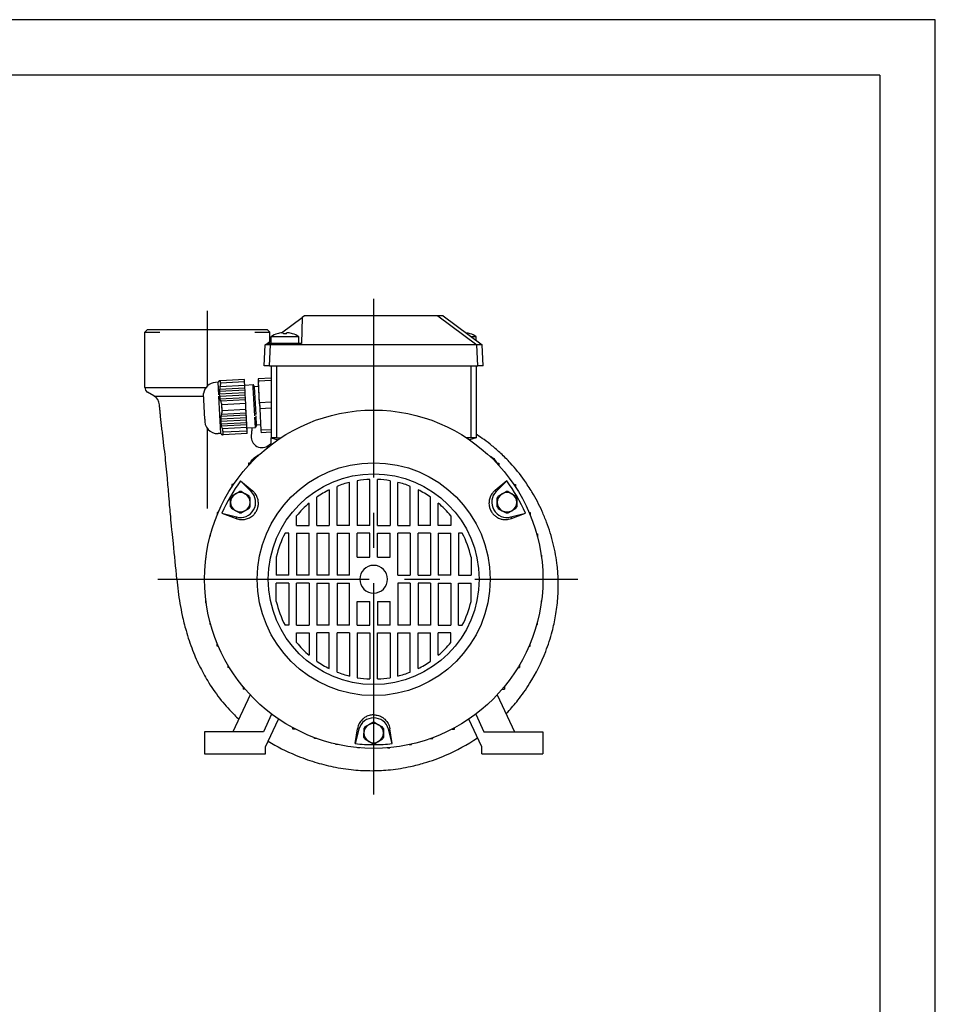
# Model space of a CAD drawing. Extents: x 0 to 210, y 0 to 297.
# Drawn here: x 127 to 210, y 208 to 297 of the extents above; entities that cross this region are included whole.
import ezdxf

# ---------------------------------------------------------------- set-up
doc = ezdxf.new("R2010")
doc.units = 0
doc.linetypes.add('CENTER2', pattern=[28.575, 19.05, -3.175, 3.175, -3.175])
doc.layers.add('1', color=3, linetype='CONTINUOUS')

msp = doc.modelspace()

# ---------------------------------------------------------------- linework, layer by layer
at = {"layer": '1', "color": 4, "linetype": 'CONTINUOUS'}
for p, q in [((210, 297), (0, 297)), ((210, 0), (210, 297))]:
    msp.add_line(p, q, dxfattribs=at)
at = {"layer": '1', "color": 6, "linetype": 'CONTINUOUS'}
for q in [(24, 292), (205, 5)]:
    msp.add_line((205, 292), q, dxfattribs=at)
at = {"layer": '1', "color": 1, "linetype": 'CENTER2'}
for p, q in [((159.3831, 227.1425), (159.3831, 271.8366)), ((144.3832, 270.7516), (144.3832, 263.9711)), ((144.3832, 260.1379), (144.3832, 252.9265)), ((139.9319, 246.5518), (177.7785, 246.5518))]:
    msp.add_line(p, q, dxfattribs=at)
at = {"layer": '1', "color": 9, "linetype": 'CONTINUOUS'}
for p, q in [((151.0645, 268.7621), (152.9449, 270.1617)), ((153.1331, 270.3018), (152.9449, 270.1617)), ((159.3831, 270.3018), (153.1331, 270.3018)), ((165.1506, 270.3018), (159.3831, 270.3018)), ((165.6331, 270.3018), (165.1506, 270.3018)), ((165.6331, 270.3018), (169.1599, 267.6768)), ((149.5081, 265.8018), (149.6064, 267.6768)), ((149.6064, 267.6768), (149.7743, 267.8018)), ((149.7743, 267.8018), (150.1331, 268.0688)), ((169.2581, 265.8018), (169.1599, 267.6768)), ((149.99, 265.8018), (149.5081, 265.8018)), ((149.99, 265.8018), (159.3831, 265.8018)), ((150.1331, 265.8018), (150.1331, 259.3026)), ((159.3831, 265.8018), (168.7763, 265.8018)), ((168.6331, 265.8018), (168.6331, 259.3026)), ((169.2581, 265.8018), (168.7763, 265.8018)), ((150.1331, 258.6761), (150.1331, 259.3026)), ((168.6331, 259.3026), (168.0197, 259.1205)), ((148.2909, 257.0171), (148.0915, 257.0171)), ((148.0915, 257.0171), (148.0915, 256.8018)), ((170.4754, 257.0171), (170.6747, 257.0171)), ((170.6747, 257.0171), (170.6747, 256.8018)), ((146.7404, 255.0796), (146.5978, 255.0796)), ((146.5978, 255.0796), (146.5978, 254.8643)), ((172.0258, 255.0796), (172.1685, 255.0796)), ((172.1685, 255.0796), (172.1685, 254.8643)), ((145.375, 252.5796), (145.2843, 252.5796)), ((145.2843, 252.5796), (145.2843, 252.3643)), ((173.3912, 252.5796), (173.482, 252.5796)), ((173.482, 252.5796), (173.482, 252.3643)), ((144.6919, 250.6421), (144.6336, 250.6421)), ((144.6336, 250.6421), (144.6336, 250.4268)), ((174.0743, 250.6421), (174.1326, 250.6421)), ((174.1326, 250.6421), (174.1326, 250.4267)), ((144.2858, 248.7046), (144.2567, 248.7046)), ((144.2567, 248.7046), (144.2567, 248.4892)), ((174.4804, 248.7046), (174.5095, 248.7046)), ((174.5095, 248.7046), (174.5095, 248.4892)), ((144.2567, 244.3989), (144.2567, 244.6143)), ((144.2858, 244.3989), (144.2567, 244.3989)), ((174.4804, 244.3989), (174.5095, 244.3989)), ((174.5095, 244.3989), (174.5095, 244.6143)), ((144.6336, 242.4614), (144.6336, 242.6768)), ((144.6919, 242.4614), (144.6336, 242.4614)), ((174.0743, 242.4614), (174.1326, 242.4614)), ((174.1326, 242.4614), (174.1326, 242.6768)), ((145.2843, 240.5239), (145.2843, 240.7393)), ((173.482, 240.5239), (173.482, 240.7393)), ((145.375, 240.5239), (145.2843, 240.5239)), ((173.3912, 240.5239), (173.482, 240.5239)), ((146.2492, 238.8018), (146.2492, 238.5864)), ((146.3787, 238.5864), (146.2492, 238.5864)), ((172.3876, 238.5864), (172.517, 238.5864)), ((172.517, 238.8018), (172.517, 238.5864)), ((147.6054, 236.8643), (147.6054, 236.6489)), ((147.7859, 236.6489), (147.6054, 236.6489)), ((170.9803, 236.6489), (171.1609, 236.6489)), ((171.1609, 236.8643), (171.1609, 236.6489)), ((150.1861, 234.3872), (149.4468, 232.8018)), ((168.5802, 234.3872), (169.3195, 232.8018)), ((149.6331, 231.4268), (150.8061, 233.9423)), ((169.1331, 231.4268), (167.9601, 233.9423)), ((149.4468, 232.8018), (144.1331, 232.8018)), ((144.1331, 232.8018), (144.1331, 230.8018)), ((152.1052, 233.0357), (152.1052, 233.1505)), ((152.3206, 233.0357), (152.1052, 233.0357)), ((166.4456, 233.0357), (166.661, 233.0357)), ((166.661, 233.0357), (166.661, 233.1505)), ((169.3195, 232.8018), (174.6331, 232.8018)), ((174.6331, 232.8018), (174.6331, 230.8018)), ((154.0427, 232.1887), (154.0427, 232.2674)), ((154.2581, 232.1887), (154.0427, 232.1887)), ((164.5081, 232.1887), (164.7235, 232.1887)), ((164.7235, 232.1887), (164.7235, 232.2674)), ((149.6331, 230.8018), (149.6331, 231.4268)), ((155.9802, 231.6386), (155.9802, 231.6863)), ((156.1956, 231.6386), (155.9802, 231.6386)), ((157.9177, 231.3531), (157.9177, 231.3723)), ((158.1331, 231.3531), (157.9177, 231.3531)), ((160.6331, 231.3531), (160.8485, 231.3531)), ((160.8485, 231.3531), (160.8485, 231.3723)), ((162.5706, 231.6386), (162.786, 231.6386)), ((162.786, 231.6386), (162.786, 231.6863)), ((169.1331, 230.8018), (169.1331, 231.4268)), ((144.1331, 230.8018), (149.6331, 230.8018)), ((169.1331, 230.8018), (174.6331, 230.8018))]:
    msp.add_line(p, q, dxfattribs=at)
at = {"layer": '1', "color": 3, "linetype": 'CONTINUOUS'}
for p, q in [((152.9449, 270.1617), (152.8831, 267.8018)), ((165.1506, 270.3018), (168.678, 267.6768)), ((138.7581, 268.8149), (138.995, 269.0518)), ((138.995, 269.0518), (149.7714, 269.0518)), ((150.0083, 268.8149), (149.7714, 269.0518)), ((138.7581, 263.8404), (138.7581, 268.8149)), ((138.7581, 268.8149), (140.1061, 268.8149)), ((148.6604, 268.8149), (150.0083, 268.8149)), ((150.0083, 267.9759), (150.0083, 268.8149)), ((168.0703, 268.6858), (168.0703, 268.6823)), ((150.0883, 267.6768), (149.6064, 267.6768)), ((150.2563, 267.8018), (149.7743, 267.8018)), ((149.99, 265.8018), (150.0883, 267.6768)), ((150.0883, 267.6768), (150.2563, 267.8018)), ((159.3831, 267.6768), (150.0883, 267.6768)), ((152.8831, 267.8018), (150.2563, 267.8018)), ((168.678, 267.6768), (159.3831, 267.6768)), ((168.7763, 265.8018), (168.678, 267.6768)), ((150.6157, 265.8018), (150.6157, 259.3026)), ((168.1506, 265.8018), (168.1506, 259.3026)), ((138.7581, 263.8404), (144.2675, 263.8404)), ((139.5814, 263.0764), (139.0081, 263.4073)), ((139.6018, 263.0643), (144.0573, 263.0643)), ((150.6157, 259.3026), (150.1331, 259.3026)), ((150.1331, 259.3026), (150.747, 259.1208)), ((150.6157, 259.3026), (151.0178, 259.3026)), ((168.1506, 259.3026), (167.7485, 259.3026)), ((168.6331, 259.3026), (168.1506, 259.3026)), ((148.3393, 254.4615), (147.3854, 255.4154)), ((147.3854, 255.4154), (148.4368, 254.559)), ((171.3808, 255.4154), (170.3294, 254.559)), ((171.3808, 255.4154), (170.4269, 254.4616)), ((145.7081, 252.5102), (147.0111, 252.1611)), ((145.7081, 252.5102), (146.9754, 252.0279)), ((171.7551, 252.1611), (173.0581, 252.5103)), ((171.7908, 252.028), (173.0581, 252.5103)), ((144.1346, 246.7671), (144.1331, 246.7671)), ((144.1346, 246.3364), (144.1331, 246.3364)), ((174.6316, 246.7671), (174.6331, 246.7671)), ((174.6316, 246.3364), (174.6331, 246.3364)), ((148.2435, 236.1368), (146.6883, 232.8018)), ((170.5228, 236.1368), (172.0779, 232.8018)), ((157.7058, 231.7296), (157.9218, 233.0683)), ((158.055, 233.0326), (157.7058, 231.7296)), ((161.0604, 231.7296), (160.7113, 233.0326)), ((161.0604, 231.7296), (160.8445, 233.0683))]:
    msp.add_line(p, q, dxfattribs=at)
at = {"layer": '1', "color": 134, "linetype": 'CONTINUOUS'}
for p, q in [((150.1331, 268.4268), (151.3831, 268.4268)), ((150.1331, 267.8018), (150.1331, 268.4268)), ((150.6956, 268.6858), (150.6956, 268.6823)), ((151.3831, 268.4268), (152.6331, 268.4268)), ((152.0706, 268.6823), (152.0706, 268.6858)), ((152.6331, 267.8018), (152.6331, 268.4268)), ((168.1522, 268.4268), (168.6328, 268.4268)), ((168.6328, 268.0691), (168.6328, 268.4268)), ((150.1331, 264.68), (148.9827, 264.6197)), ((148.9827, 264.6197), (148.9941, 264.4008)), ((145.3692, 264.3052), (145.1195, 264.2921)), ((145.4085, 264.3823), (145.3692, 264.3052)), ((145.4281, 263.1817), (145.3692, 264.3052)), ((145.5014, 264.4373), (145.4423, 264.4342)), ((147.7752, 263.7759), (145.4773, 263.6555)), ((145.5788, 264.4413), (145.5014, 264.4373)), ((147.7625, 264.0171), (145.5295, 263.9)), ((147.7344, 264.5543), (145.5788, 264.4413)), ((145.5903, 264.2224), (145.5788, 264.4413)), ((147.7459, 264.3354), (145.5903, 264.2224)), ((147.7459, 264.3354), (147.7344, 264.5543)), ((147.7625, 264.0171), (147.7459, 264.3354)), ((147.7605, 264.055), (148.519, 264.0947)), ((147.7752, 263.7759), (147.7625, 264.0171)), ((147.7852, 263.5846), (147.7752, 263.7759)), ((148.5322, 263.8439), (148.519, 264.0947)), ((148.6448, 263.9011), (148.519, 264.0947)), ((148.6662, 261.2861), (148.5322, 263.8439)), ((149.0163, 263.9205), (148.6448, 263.9011)), ((148.7763, 261.392), (148.6448, 263.9011)), ((148.9887, 264.5036), (148.9857, 264.5034)), ((148.9857, 264.5034), (148.9972, 264.2845)), ((150.1331, 264.4605), (148.9941, 264.4008)), ((149.0955, 262.4669), (148.9941, 264.4008)), ((149.0002, 264.2846), (148.9972, 264.2845)), ((149.0985, 262.3506), (148.9972, 264.2845)), ((144.1662, 260.9873), (144.0451, 263.297)), ((145.6077, 259.695), (145.4311, 263.0654)), ((147.7978, 263.3435), (145.4693, 263.2214)), ((147.7852, 263.5846), (145.4931, 263.4645)), ((147.8079, 263.1522), (145.5157, 263.0321)), ((147.8205, 262.9111), (145.5226, 262.7906)), ((147.7978, 263.3435), (147.7852, 263.5846)), ((147.8079, 263.1522), (147.7978, 263.3435)), ((147.8205, 262.9111), (147.8079, 263.1522)), ((147.8305, 262.7198), (147.8205, 262.9111)), ((147.8305, 262.7198), (145.5975, 262.6028)), ((147.8472, 262.4015), (145.6917, 262.2886)), ((145.7146, 261.8506), (145.6917, 262.2886)), ((145.7177, 261.7343), (145.6947, 262.1722)), ((147.8472, 262.4015), (147.8305, 262.7198)), ((147.8701, 261.9636), (147.8472, 262.4015)), ((147.8732, 261.8473), (147.8502, 262.2852)), ((147.8701, 261.9636), (147.8671, 261.9635)), ((147.8868, 261.6453), (147.8701, 261.9636)), ((150.1331, 262.5213), (149.0955, 262.4669)), ((149.0955, 262.4669), (149.1184, 262.029)), ((149.1016, 262.3508), (149.0985, 262.3506)), ((149.0985, 262.3506), (149.1215, 261.9127)), ((150.1331, 261.9657), (149.1215, 261.9127)), ((149.1215, 261.9127), (149.2228, 259.9789)), ((147.8999, 261.3378), (145.602, 261.2173)), ((147.9125, 261.0966), (145.6204, 260.9765)), ((147.8899, 261.529), (145.6569, 261.412)), ((147.8732, 261.8473), (145.7177, 261.7343)), ((147.8899, 261.529), (147.8732, 261.8473)), ((147.8868, 261.6453), (147.8838, 261.6452)), ((147.8969, 261.4541), (147.8868, 261.6453)), ((147.8999, 261.3378), (147.8899, 261.529)), ((147.8969, 261.4541), (147.8938, 261.4539)), ((147.9095, 261.2129), (147.8969, 261.4541)), ((147.9125, 261.0966), (147.8999, 261.3378)), ((147.9095, 261.2129), (147.9064, 261.2127)), ((147.9195, 261.0217), (147.9095, 261.2129)), ((147.9226, 260.9053), (147.9125, 261.0966)), ((147.9195, 261.0217), (147.9165, 261.0215)), ((147.9322, 260.7805), (147.9195, 261.0217)), ((148.7183, 260.2336), (148.6693, 261.1698)), ((148.8232, 260.4393), (148.7793, 261.2757)), ((147.9226, 260.9053), (145.5941, 260.7833)), ((147.9352, 260.6642), (145.6431, 260.544)), ((147.9452, 260.4729), (145.6474, 260.3525)), ((147.9579, 260.2318), (145.7248, 260.1147)), ((147.9352, 260.6642), (147.9226, 260.9053)), ((147.9322, 260.7805), (147.9291, 260.7803)), ((147.9422, 260.5892), (147.9322, 260.7805)), ((147.9452, 260.4729), (147.9352, 260.6642)), ((147.9422, 260.5892), (147.9391, 260.5891)), ((147.9548, 260.3481), (147.9422, 260.5892)), ((147.9579, 260.2318), (147.9452, 260.4729)), ((147.9548, 260.3481), (147.9518, 260.3479)), ((147.9715, 260.0298), (147.9548, 260.3481)), ((147.9745, 259.9135), (147.9579, 260.2318)), ((147.9629, 260.194), (148.7183, 260.2336)), ((148.8232, 260.4393), (148.7183, 260.2336)), ((149.1977, 260.459), (148.8232, 260.4393)), ((145.6077, 259.695), (145.3581, 259.682)), ((145.6077, 259.695), (145.6549, 259.6224)), ((145.753, 259.5775), (145.6939, 259.5744)), ((145.753, 259.5775), (145.8305, 259.5815)), ((147.9745, 259.9135), (145.819, 259.8005)), ((145.8305, 259.5815), (145.819, 259.8005)), ((147.986, 259.6945), (145.8305, 259.5815)), ((147.9715, 260.0298), (147.9685, 260.0296)), ((147.983, 259.8108), (147.9715, 260.0298)), ((147.986, 259.6945), (147.9745, 259.9135)), ((147.983, 259.8108), (147.9799, 259.8107)), ((150.1331, 260.0266), (149.2228, 259.9789)), ((149.2228, 259.9789), (149.2343, 259.7599)), ((150.1331, 259.807), (149.2343, 259.7599)), ((156.0831, 251.4018), (156.0831, 254.9249)), ((157.2081, 251.4018), (157.2081, 255.285)), ((157.9081, 255.4301), (157.9081, 251.4018)), ((159.0331, 251.4018), (159.0331, 255.545)), ((159.7331, 251.4018), (159.7331, 255.545)), ((160.8581, 255.4301), (160.8581, 251.4018)), ((161.5581, 251.4018), (161.5581, 255.285)), ((162.6831, 251.4018), (162.6831, 254.9249)), ((146.5823, 254.0466), (146.9295, 254.247)), ((146.9295, 254.247), (147.2768, 254.4475)), ((147.4573, 254.4475), (147.8045, 254.247)), ((148.1518, 254.0466), (147.8045, 254.247)), ((154.2581, 251.4018), (154.2581, 253.95)), ((155.3831, 254.614), (155.3831, 251.4018)), ((163.3831, 254.614), (163.3831, 251.4018)), ((164.5081, 251.4018), (164.5081, 253.95)), ((170.6145, 254.0465), (170.9617, 254.247)), ((170.9617, 254.247), (171.309, 254.4475)), ((171.4895, 254.4475), (171.8367, 254.247)), ((171.8367, 254.247), (172.184, 254.0465)), ((146.492, 253.4893), (146.492, 253.8902)), ((146.492, 253.0883), (146.492, 253.4893)), ((148.242, 253.4893), (148.242, 253.8902)), ((148.242, 253.0883), (148.242, 253.4893)), ((153.5581, 251.4018), (153.5581, 253.4125)), ((165.2081, 251.4018), (165.2081, 253.4125)), ((170.5242, 253.4892), (170.5242, 253.8902)), ((170.5242, 253.0883), (170.5242, 253.4892)), ((172.2742, 253.8902), (172.2742, 253.4892)), ((172.2742, 253.4892), (172.2742, 253.0883)), ((146.9295, 252.7315), (146.5823, 252.932)), ((147.2768, 252.531), (146.9295, 252.7315)), ((147.8045, 252.7315), (147.4573, 252.531)), ((148.1518, 252.932), (147.8045, 252.7315)), ((152.4331, 251.4018), (152.4331, 252.2699)), ((166.3331, 252.2699), (166.3331, 251.4018)), ((170.6145, 252.932), (170.9617, 252.7315)), ((170.9617, 252.7315), (171.309, 252.531)), ((171.4895, 252.531), (171.8367, 252.7315)), ((172.184, 252.932), (171.8367, 252.7315)), ((152.4331, 251.4018), (153.5581, 251.4018)), ((154.2581, 251.4018), (155.3831, 251.4018)), ((157.2081, 251.4018), (156.0831, 251.4018)), ((159.0331, 251.4018), (157.9081, 251.4018)), ((159.7331, 251.4018), (160.8581, 251.4018)), ((161.5581, 251.4018), (162.6831, 251.4018)), ((164.5081, 251.4018), (163.3831, 251.4018)), ((166.3331, 251.4018), (165.2081, 251.4018)), ((151.7331, 250.7018), (151.397, 250.7018)), ((151.7331, 246.9018), (151.7331, 250.7018)), ((152.4331, 250.7018), (152.4331, 246.9018)), ((152.4331, 250.7018), (153.5581, 250.7018)), ((153.5581, 246.9018), (153.5581, 250.7018)), ((154.2581, 250.7018), (154.2581, 246.9018)), ((154.2581, 250.7018), (155.3831, 250.7018)), ((155.3831, 246.9018), (155.3831, 250.7018)), ((156.0831, 250.7018), (156.0831, 246.9018)), ((156.0831, 250.7018), (157.2081, 250.7018)), ((157.2081, 246.9018), (157.2081, 250.7018)), ((157.9081, 248.5518), (157.9081, 250.7018)), ((159.0331, 250.7018), (157.9081, 250.7018)), ((159.0331, 248.5518), (159.0331, 250.7018)), ((159.7331, 248.5518), (159.7331, 250.7018)), ((159.7331, 250.7018), (160.8581, 250.7018)), ((160.8581, 248.5518), (160.8581, 250.7018)), ((161.5581, 246.9018), (161.5581, 250.7018)), ((162.6831, 250.7018), (161.5581, 250.7018)), ((162.6831, 250.7018), (162.6831, 246.9018)), ((163.3831, 246.9018), (163.3831, 250.7018)), ((164.5081, 250.7018), (163.3831, 250.7018)), ((164.5081, 250.7018), (164.5081, 246.9018)), ((165.2081, 250.7018), (165.2081, 246.9018)), ((165.2081, 250.7018), (166.3331, 250.7018)), ((166.3331, 246.9018), (166.3331, 250.7018)), ((167.0331, 250.7018), (167.0331, 246.9018)), ((167.3692, 250.7018), (167.0331, 250.7018)), ((150.6081, 248.5516), (150.6081, 246.9018)), ((157.9081, 248.5518), (159.0331, 248.5518)), ((159.7331, 248.5518), (160.8581, 248.5518)), ((168.1581, 248.5516), (168.1581, 246.9018)), ((151.7331, 246.9018), (150.6081, 246.9018)), ((153.5581, 246.9018), (152.4331, 246.9018)), ((155.3831, 246.9018), (154.2581, 246.9018)), ((157.2081, 246.9018), (156.0831, 246.9018)), ((161.5581, 246.9018), (162.6831, 246.9018)), ((163.3831, 246.9018), (164.5081, 246.9018)), ((166.3331, 246.9018), (165.2081, 246.9018)), ((167.0331, 246.9018), (168.1581, 246.9018)), ((150.6081, 244.5519), (150.6081, 246.2018)), ((151.7331, 246.2018), (150.6081, 246.2018)), ((151.7331, 246.2018), (151.7331, 242.4018)), ((153.5581, 246.2018), (152.4331, 246.2018)), ((152.4331, 242.4018), (152.4331, 246.2018)), ((153.5581, 246.2018), (153.5581, 242.4018)), ((154.2581, 246.2018), (154.2581, 242.4018)), ((154.2581, 246.2018), (155.3831, 246.2018)), ((155.3831, 242.4018), (155.3831, 246.2018)), ((156.0831, 246.2018), (156.0831, 242.4018)), ((156.0831, 246.2018), (157.2081, 246.2018)), ((157.2081, 242.4018), (157.2081, 246.2018)), ((161.5581, 246.2018), (161.5581, 242.4018)), ((162.6831, 246.2018), (161.5581, 246.2018)), ((162.6831, 246.2018), (162.6831, 242.4018)), ((163.3831, 246.2018), (163.3831, 242.4018)), ((164.5081, 246.2018), (163.3831, 246.2018)), ((164.5081, 246.2018), (164.5081, 242.4018)), ((165.2081, 246.2018), (165.2081, 242.4018)), ((165.2081, 246.2018), (166.3331, 246.2018)), ((166.3331, 246.2018), (166.3331, 242.4018)), ((167.0331, 242.4018), (167.0331, 246.2018)), ((167.0331, 246.2018), (168.1581, 246.2018)), ((168.1581, 244.5519), (168.1581, 246.2018)), ((157.9081, 244.5518), (159.0331, 244.5518)), ((157.9081, 242.4018), (157.9081, 244.5518)), ((159.0331, 242.4018), (159.0331, 244.5518)), ((159.7331, 244.5518), (159.7331, 242.4018)), ((159.7331, 244.5518), (160.8581, 244.5518)), ((160.8581, 242.4018), (160.8581, 244.5518)), ((151.7331, 242.4018), (151.397, 242.4018)), ((152.4331, 242.4018), (153.5581, 242.4018)), ((155.3831, 242.4018), (154.2581, 242.4018)), ((157.2081, 242.4018), (156.0831, 242.4018)), ((157.9081, 242.4018), (159.0331, 242.4018)), ((160.8581, 242.4018), (159.7331, 242.4018)), ((162.6831, 242.4018), (161.5581, 242.4018)), ((164.5081, 242.4018), (163.3831, 242.4018)), ((165.2081, 242.4018), (166.3331, 242.4018)), ((167.0331, 242.4018), (167.3692, 242.4018)), ((152.4331, 240.8336), (152.4331, 241.7018)), ((152.4331, 241.7018), (153.5581, 241.7018)), ((153.5581, 241.7018), (153.5581, 239.6911)), ((155.3831, 241.7018), (154.2581, 241.7018)), ((154.2581, 239.1535), (154.2581, 241.7018)), ((155.3831, 238.4895), (155.3831, 241.7018)), ((156.0831, 238.1786), (156.0831, 241.7018)), ((157.2081, 241.7018), (156.0831, 241.7018)), ((157.2081, 241.7018), (157.2081, 237.8185)), ((157.9081, 241.7018), (157.9081, 237.6735)), ((157.9081, 241.7018), (159.0331, 241.7018)), ((159.0331, 241.7018), (159.0331, 237.5586)), ((159.7331, 237.5586), (159.7331, 241.7018)), ((159.7331, 241.7018), (160.8581, 241.7018)), ((160.8581, 241.7018), (160.8581, 237.6735)), ((161.5581, 237.8185), (161.5581, 241.7018)), ((161.5581, 241.7018), (162.6831, 241.7018)), ((162.6831, 238.1786), (162.6831, 241.7018)), ((163.3831, 238.4895), (163.3831, 241.7018)), ((163.3831, 241.7018), (164.5081, 241.7018)), ((164.5081, 239.1535), (164.5081, 241.7018)), ((165.2081, 239.6911), (165.2081, 241.7018)), ((166.3331, 241.7018), (165.2081, 241.7018)), ((166.3331, 240.8336), (166.3331, 241.7018)), ((159.2929, 233.635), (158.9456, 233.4345)), ((159.4734, 233.635), (159.8206, 233.4345)), ((158.5081, 233.0778), (158.5081, 232.6768)), ((158.5081, 232.2758), (158.5081, 232.6768)), ((158.9456, 233.4345), (158.5984, 233.2341)), ((159.8206, 233.4345), (160.1679, 233.2341)), ((160.2581, 233.0778), (160.2581, 232.6768)), ((160.2581, 232.6768), (160.2581, 232.2758)), ((158.9456, 231.919), (158.5984, 232.1195)), ((159.2929, 231.7185), (158.9456, 231.919)), ((159.8206, 231.919), (159.4734, 231.7185)), ((160.1679, 232.1195), (159.8206, 231.919))]:
    msp.add_line(p, q, dxfattribs=at)
at = {"layer": '1', "color": 2, "linetype": 'CONTINUOUS'}
for p, q in [((148.3393, 254.4615), (148.4368, 254.559)), ((170.4269, 254.4616), (170.3294, 254.559)), ((147.0111, 252.1611), (146.9754, 252.0279)), ((171.7551, 252.1611), (171.7908, 252.028)), ((158.055, 233.0326), (157.9218, 233.0683)), ((160.7113, 233.0326), (160.8445, 233.0683))]:
    msp.add_line(p, q, dxfattribs=at)
at = {"layer": '1', "color": 9, "linetype": 'CONTINUOUS'}
msp.add_circle((159.3831, 246.5518), 15.25, dxfattribs=at)
at = {"layer": '1', "color": 3, "linetype": 'CONTINUOUS'}
for radius in [10.5, 9.5]:
    msp.add_circle((159.3831, 246.5518), radius, dxfattribs=at)
at = {"layer": '1', "color": 134, "linetype": 'CONTINUOUS'}
for centre, radius, start, end in [((151.3831, 266.4528), 2.3364, 107.112778, 122.344318), ((151.3672, 266.4694), 2.3126, 96.425757, 106.881676), ((151.3831, 266.4528), 2.233, 90.000036, 93.208997), ((151.3831, 266.4528), 2.233, 86.790973, 89.999992), ((151.399, 266.4694), 2.3126, 73.118294, 83.574229), ((151.3831, 266.4528), 2.3364, 57.655682, 72.887222), ((167.3987, 266.4692), 2.3128, 73.118655, 82.470145), ((167.3828, 266.4528), 2.3364, 57.655682, 72.887233), ((145.1794, 263.1499), 1.1437, 93, 172.611142), ((145.6898, 264.236), 0.3171, 141.31476, 152.511152), ((145.6015, 264.3991), 0.1631, 167.557476, 185.313594), ((146.0461, 263.7388), 0.8857, 127.949628, 133.252398), ((150.6008, 262.6899), 5.2137, 166.578703, 169.327243), ((149.6615, 263.2875), 4.1771, 167.067575, 171.568263), ((149.4949, 262.9508), 4.0347, 172.684336, 176.153289), ((148.0038, 263.7424), 2.5875, 191.615588, 195.933321), ((147.8109, 263.7521), 2.3355, 182.370177, 187.071681), ((149.2276, 263.0172), 3.7119, 179.770424, 183.499999), ((148.7879, 263.983), 3.4761, 200.060815, 203.39427), ((149.6428, 263.6438), 4.1771, 194.43174, 198.932428), ((148.974, 260.3728), 3.4761, 162.60573, 165.939185), ((149.3104, 261.3793), 3.7119, 182.500014, 186.229563), ((149.7888, 260.7995), 4.1771, 167.067572, 171.56826), ((145.2982, 260.8241), 1.1437, 171.797076, 273.001312), ((148.1691, 260.5301), 2.5875, 170.066679, 174.384412), ((149.5693, 261.4733), 4.0347, 189.846711, 193.315665), ((147.9782, 260.5004), 2.3355, 178.928319, 183.629823), ((150.6418, 261.8483), 5.2137, 196.672757, 199.421297), ((145.9194, 259.7974), 0.3171, 213.488847, 224.685239), ((145.8486, 259.626), 0.1631, 180.686346, 198.442585), ((146.2217, 260.329), 0.8857, 232.747537, 238.050435), ((149.7703, 261.1558), 4.1773, 194.431814, 198.932349), ((159.3831, 246.5518), 9, 103.98495, 111.51021), ((159.3831, 246.5518), 9, 92.228752, 99.432714), ((159.3831, 246.5518), 9, 80.567327, 87.771289), ((159.3831, 246.5518), 9, 68.489833, 76.01509), ((147.367, 253.4893), 0.875, 120, 180), ((147.367, 253.4893), 0.9625, 144.619977, 155.380023), ((147.367, 253.4893), 0.875, 60, 120), ((147.367, 253.4893), 0.9625, 84.619977, 95.380023), ((147.367, 253.4893), 0.875, 0, 60), ((147.367, 253.4893), 0.9625, 24.619977, 35.380023), ((159.3831, 246.5518), 9, 116.387822, 124.711518), ((159.3831, 246.5518), 9, 55.28853, 63.612215), ((171.3992, 253.4892), 0.875, 120, 180), ((171.3992, 253.4892), 0.9625, 144.619977, 155.380023), ((171.3992, 253.4892), 0.875, 60, 120), ((171.3992, 253.4892), 0.9625, 84.619977, 95.380023), ((171.3992, 253.4892), 0.875, 0, 60), ((171.3992, 253.4892), 0.9625, 24.619977, 35.380023), ((147.367, 253.4893), 0.875, 180, 240), ((147.367, 253.4893), 0.9625, 204.619977, 215.380023), ((147.367, 253.4893), 0.875, 300, 0), ((147.367, 253.4893), 0.9625, 324.619977, 335.380023), ((159.3831, 246.5518), 9, 130.332521, 140.553894), ((159.3831, 246.5518), 9, 39.446166, 49.667512), ((171.3992, 253.4892), 0.875, 180, 240), ((171.3992, 253.4892), 0.9625, 204.619977, 215.380023), ((171.3992, 253.4892), 0.875, 300, 0), ((171.3992, 253.4892), 0.9625, 324.619977, 335.380023), ((147.367, 253.4893), 0.875, 240, 300), ((147.367, 253.4893), 0.9625, 264.619977, 275.380023), ((171.3992, 253.4892), 0.875, 240, 300), ((171.3992, 253.4892), 0.9625, 264.619977, 275.380023), ((159.3831, 246.5518), 9, 152.541175, 167.161511), ((159.3831, 246.5518), 9, 12.838647, 27.458848), ((159.3831, 246.5518), 1.25, 270.000004, 180.000004), ((159.3831, 246.5518), 1.25, 180.000004, 270.000004), ((159.3831, 246.5518), 9, 192.838496, 207.458832), ((159.3831, 246.5518), 9, 332.541151, 347.161503), ((159.3831, 246.5518), 9, 219.446113, 229.667486), ((159.3831, 246.5518), 9, 310.332472, 320.553873), ((159.3831, 246.5518), 9, 235.288489, 243.612185), ((159.3831, 246.5518), 9, 296.387782, 304.711491), ((159.3831, 246.5518), 9, 248.489797, 256.015057), ((159.3831, 246.5518), 9, 283.984916, 291.510174), ((159.3831, 246.5518), 9, 260.567293, 267.771256), ((159.3831, 246.5518), 9, 272.228718, 279.43268), ((159.3831, 232.6768), 0.875, 60, 120), ((159.3831, 232.6768), 0.9625, 84.619977, 95.380023), ((159.3831, 232.6768), 0.875, 120, 180), ((159.3831, 232.6768), 0.9625, 144.619977, 155.380023), ((159.3831, 232.6768), 0.875, 180, 240), ((159.3831, 232.6768), 0.875, 0, 60), ((159.3831, 232.6768), 0.875, 300, 0), ((159.3831, 232.6768), 0.9625, 24.619977, 35.380023), ((159.3831, 232.6768), 0.9625, 204.619977, 215.380023), ((159.3831, 232.6768), 0.875, 240, 300), ((159.3831, 232.6768), 0.9625, 264.619977, 275.380023), ((159.3831, 232.6768), 0.9625, 324.619977, 335.380023)]:
    msp.add_arc(centre, radius, start, end, dxfattribs=at)
at = {"layer": '1', "color": 3, "linetype": 'CONTINUOUS'}
for centre, radius, start, end in [((139.2581, 263.8404), 0.5, 180, 240), ((139.0814, 262.2104), 1, 4.226026, 60), ((149.3112, 259.3904), 0.975, 174.505733, 311.061039), ((159.3831, 246.5518), 14.9167, 143.543905, 156.456259), ((159.3831, 246.5518), 14.9167, 23.54387, 36.456272), ((147.367, 253.4893), 1.375, 255, 45.000007), ((171.3992, 253.4893), 1.375, 135, 285.000002), ((159.3831, 232.6768), 1.375, 15, 165.000007), ((159.3831, 246.5518), 14.9167, 263.543825, 270.000004), ((159.3831, 246.5518), 14.9167, 270.000004, 276.456208)]:
    msp.add_arc(centre, radius, start, end, dxfattribs=at)
at = {"layer": '1', "color": 2, "linetype": 'CONTINUOUS'}
msp.add_arc((176.5023, 244.2513), 30.2061, 151.519814, 151.970135, dxfattribs=at)
at = {"layer": '1', "color": 134, "linetype": 'CONTINUOUS'}
for points, knots in [([(151.222, 268.7675), (151.2212, 268.7686), (151.2153, 268.7713), (151.1903, 268.7733), (151.1487, 268.7715), (151.1195, 268.7687), (151.1084, 268.7675)], [0, 0, 0, 0, 0.11890134, 0.34245413, 0.56441459, 0.69953968, 0.69953968, 0.69953968, 0.69953968]), ([(151.2581, 268.6823), (151.2515, 268.7053), (151.2396, 268.7392), (151.2274, 268.7606), (151.222, 268.7675)], [0, 0, 0, 0, 0.9511889, 1.6942914, 1.6942914, 1.6942914, 1.6942914]), ([(151.5081, 268.6823), (151.5147, 268.7053), (151.5267, 268.7392), (151.5389, 268.7606), (151.5442, 268.7675)], [0, 0, 0, 0, 0.951189, 1.6942917, 1.6942917, 1.6942917, 1.6942917]), ([(151.6579, 268.7675), (151.6481, 268.7686), (151.62, 268.7713), (151.5788, 268.7733), (151.5518, 268.7715), (151.5452, 268.7687), (151.5442, 268.7675)], [0, 0, 0, 0, 0.11890134, 0.34245413, 0.56441459, 0.69953968, 0.69953968, 0.69953968, 0.69953968])]:
    msp.add_open_spline(points, degree=3, knots=knots, dxfattribs=at)
at = {"layer": '1', "color": 3, "linetype": 'CONTINUOUS'}
msp.add_rational_spline([(169.1599, 267.6768), (169.1599, 267.6768), (169.0198, 267.6768), (168.8798, 267.6768), (168.678, 267.6768)], [0.853628620213, 0.856872595738, 1, 0.856872595738, 0.853628620213], degree=2, knots=[0.25566624, 0.25566624, 0.25566624, 0.5, 0.5, 0.74433376, 0.74433376, 0.74433376], dxfattribs=at)
for points, knots in [([(141.6456, 246.5518), (141.5551, 247.6259), (141.4011, 249.0551), (141.232, 250.6631), (141.1428, 251.5566), (141.0767, 252.2716), (140.9993, 253.1655), (140.9102, 254.2378), (140.8055, 255.4886), (140.6901, 256.7382), (140.5784, 257.8081), (140.471, 258.6982), (140.3829, 259.4101), (140.3174, 259.9441), (140.2645, 260.3894), (140.2241, 260.7458), (140.1949, 261.0133), (140.1606, 261.3421), (140.132, 261.6431), (140.1074, 261.9162), (140.0942, 262.1002), (140.0797, 262.2226), (140.0786, 262.284)], [0, 0, 0, 0, 12.9361846, 17.2475457, 19.4025828, 23.7109453, 25.8642233, 30.1691187, 36.6235315, 40.9257727, 45.2283575, 49.5317577, 51.6837912, 53.8360183, 55.9883944, 57.0646235, 58.1408704, 59.2171283, 61.0313665, 61.7693399, 62.507309, 63.2452724, 63.2452724, 63.2452724, 63.2452724]), ([(148.4107, 260.2174), (148.4072, 260.1807), (148.3938, 260.04), (148.3704, 259.7955), (148.351, 259.5876), (148.3407, 259.4838)], [8.1564883, 8.1564883, 8.1564883, 8.1564883, 8.5998718, 9.8521154, 11.1044582, 11.1044582, 11.1044582, 11.1044582]), ([(171.3206, 234.4259), (171.3685, 234.4755), (171.7386, 234.8634), (172.4892, 235.7333), (173.7355, 237.5041), (174.7819, 239.5974), (175.4604, 241.6868), (175.8109, 243.2862), (176.0075, 244.8523), (176.0405, 246.3731), (175.9178, 248.0246), (175.6059, 249.7686), (175.1043, 251.3901), (174.4557, 252.9568), (173.7953, 254.2185), (172.8364, 255.6853), (171.8958, 256.8518), (170.8873, 257.8688), (170.0879, 258.5643), (169.3709, 259.1133), (168.8922, 259.4415), (168.6577, 259.5935), (168.6331, 259.6093)], [163.1032441, 163.1032441, 163.1032441, 163.1032441, 163.9303366, 169.5370827, 176.8782988, 189.8758539, 197.4941339, 203.1999048, 209.50594, 216.4122538, 221.4265606, 229.3614428, 237.6322611, 241.7548396, 249.7003849, 254.6916485, 262.7682269, 267.6463734, 271.8659942, 275.4754477, 278.4787927, 278.8290986, 278.8290986, 278.8290986, 278.8290986]), ([(146.9754, 252.0279), (147.0714, 251.9914), (147.3183, 251.9251), (147.7036, 251.9211), (148.1087, 252.0338), (148.4303, 252.2254), (148.6849, 252.4805), (148.8569, 252.7562), (148.9617, 253.0568), (149.0039, 253.3811), (148.972, 253.702), (148.8549, 254.057), (148.6732, 254.3407), (148.5032, 254.5049), (148.4368, 254.559)], [0, 0, 0, 0, 1.4244295, 3.5146307, 5.1842116, 6.887326, 8.1682491, 9.533404, 10.7500322, 11.9868441, 13.5491903, 14.8405852, 16.9086572, 18.0970316, 18.0970316, 18.0970316, 18.0970316]), ([(170.3294, 254.559), (170.2498, 254.4942), (170.069, 254.3135), (169.8729, 253.9818), (169.7679, 253.5747), (169.773, 253.2003), (169.8667, 252.8523), (170.0195, 252.5655), (170.2273, 252.3245), (170.4871, 252.1258), (170.7809, 251.9929), (171.147, 251.9169), (171.4835, 251.9324), (171.7107, 251.9975), (171.7908, 252.028)], [0, 0, 0, 0, 1.4244309, 3.5146347, 5.1842178, 6.8873342, 8.1682588, 9.5334152, 10.7500448, 11.9868581, 13.549206, 14.8406025, 16.9086772, 18.0970519, 18.0970519, 18.0970519, 18.0970519]), ([(141.6456, 246.5518), (141.6765, 246.1865), (141.7901, 245.0932), (142.049, 243.544), (142.4902, 241.7683), (143.0179, 240.1822), (143.7136, 238.6067), (144.5638, 237.086), (145.5832, 235.6467), (146.5342, 234.5944), (147.0912, 234.063), (147.2208, 233.9436)], [0, 0, 0, 0, 4.3995001, 13.187229, 18.8294856, 26.3444032, 33.2248158, 39.4726986, 47.2285761, 54.3508572, 56.4652812, 56.4652812, 56.4652812, 56.4652812]), ([(159.3831, 234.3257), (159.3364, 234.3257), (159.227, 234.3204), (158.9863, 234.2815), (158.702, 234.1735), (158.4125, 233.9744), (158.1583, 233.7006), (157.994, 233.3863), (157.9358, 233.1551), (157.9218, 233.0683)], [0, 0, 0, 0, 0.5614533, 1.3112487, 2.9336229, 4.2616318, 5.7641925, 7.8298797, 9.0484987, 9.0484987, 9.0484987, 9.0484987]), ([(159.3831, 234.3257), (159.4299, 234.3257), (159.5392, 234.3204), (159.78, 234.2815), (160.0642, 234.1735), (160.3538, 233.9745), (160.6079, 233.7006), (160.7722, 233.3863), (160.8305, 233.1551), (160.8445, 233.0683)], [0, 0, 0, 0, 0.5614532, 1.3112483, 2.9336199, 4.2616251, 5.7641806, 7.8298615, 9.0485417, 9.0485417, 9.0485417, 9.0485417]), ([(149.876, 231.9476), (150.6663, 231.4652), (152.0407, 230.7665), (154.0237, 230.0517), (155.7731, 229.605), (157.5045, 229.3423), (159.2391, 229.2598), (160.9571, 229.3536), (162.5285, 229.6068), (164.1919, 230.0329), (166.2698, 230.7844), (167.8368, 231.6421), (168.7445, 232.2601)], [69.7738298, 69.7738298, 69.7738298, 69.7738298, 80.8847836, 88.2218556, 95.0372963, 102.5278259, 109.2073312, 115.8495224, 123.1480661, 128.279192, 136.4396998, 149.6177037, 149.6177037, 149.6177037, 149.6177037])]:
    msp.add_open_spline(points, degree=3, knots=knots, dxfattribs=at)
msp.add_open_spline([(149.9516, 258.6553), (150.0117, 258.7076), (150.0722, 258.7594), (150.1331, 258.8107)], degree=3, dxfattribs=at)
at = {"layer": '1', "color": 9, "linetype": 'CONTINUOUS'}
for points, knots in [([(148.2418, 257.0171), (148.2617, 257.0566), (148.3176, 257.1569), (148.4392, 257.3292), (148.6063, 257.5023), (148.7849, 257.6357), (148.9326, 257.7204), (149.0193, 257.7601), (149.06, 257.7765)], [3.2537367, 3.2537367, 3.2537367, 3.2537367, 3.8310854, 4.7587082, 6.0492216, 7.0357558, 7.6702415, 8.2011304, 8.2011304, 8.2011304, 8.2011304]), ([(169.7761, 257.7119), (169.8539, 257.6764), (169.9775, 257.6074), (170.1408, 257.4835), (170.2704, 257.3595), (170.387, 257.2175), (170.4618, 257.1007), (170.4983, 257.033), (170.5066, 257.0171)], [2.9237593, 2.9237593, 2.9237593, 2.9237593, 3.9803352, 4.644168, 5.3843829, 6.1266092, 6.8584439, 7.0808486, 7.0808486, 7.0808486, 7.0808486])]:
    msp.add_open_spline(points, degree=3, knots=knots, dxfattribs=at)

doc.saveas('drawing.dxf')
